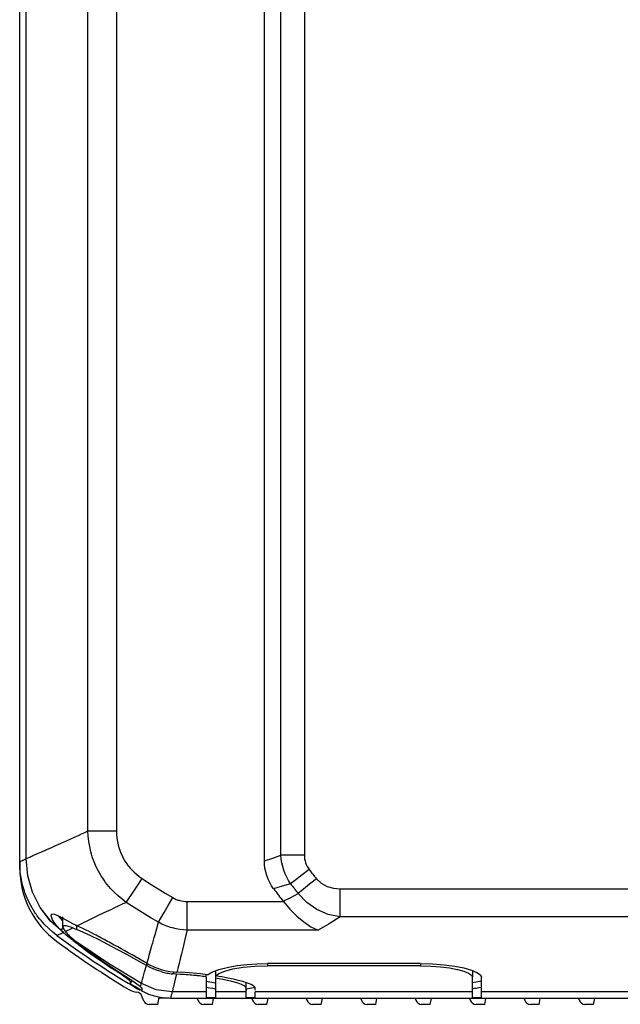
# Model space of a CAD drawing. Units: inches. Extents: x 0 to 5012, y 0 to 3575.
# Drawn here: x 2289 to 2388, y 2130 to 2291 of the extents above; entities that cross this region are included whole.
import ezdxf

# ---------------------------------------------------------------- set-up
doc = ezdxf.new("R2010")
doc.units = ezdxf.units.IN
doc.header["$MEASUREMENT"] = 0
doc.layers.add('LG-Product', color=3, linetype='Continuous')

# ---------------------------------------------------------------- blocks, each defined once
blk = doc.blocks.new('VJ-Ceiling Suspended-4')
at = {"layer": 'LG-Product', "color": 3, "linetype": 'Continuous'}
for p, q in [((8308.29, 2287.83), (8308.29, 2580.51)), ((8309.34, 2288.34), (8309.34, 2580.51)), ((8348.29, 2287.98), (8348.29, 2545.51)), ((8350.99, 2288.89), (8350.99, 2545.51)), ((8354.82, 2545.51), (8354.82, 2288.89)), ((8319.45, 2406.71), (8319.45, 2464.25)), ((8324.11, 2436.69), (8324.11, 2292.86)), ((8319.45, 2349.59), (8319.45, 2406.71)), ((8319.45, 2292.86), (8319.45, 2349.59)), ((8316.43, 2291.48), (8317.38, 2291.91)), ((8317.38, 2291.91), (8317.88, 2292.14)), ((8317.88, 2292.14), (8318.39, 2292.37)), ((8318.39, 2292.37), (8318.91, 2292.61)), ((8318.91, 2292.61), (8319.45, 2292.86)), ((8319.45, 2292.86), (8320.19, 2292.86)), ((8319.49, 2292), (8319.45, 2292.86)), ((8319.59, 2291.14), (8319.49, 2292)), ((8320.19, 2292.86), (8321.29, 2292.86)), ((8321.29, 2292.86), (8322.63, 2292.86)), ((8322.63, 2292.86), (8324.11, 2292.86)), ((8324.11, 2292.86), (8324.12, 2292.28)), ((8324.12, 2292.28), (8324.17, 2291.71)), ((8324.17, 2291.71), (8324.26, 2291.14)), ((8312.86, 2289.88), (8313.02, 2289.96)), ((8313.02, 2289.96), (8313.2, 2290.04)), ((8313.2, 2290.04), (8313.55, 2290.19)), ((8313.55, 2290.19), (8313.92, 2290.36)), ((8313.92, 2290.36), (8314.7, 2290.7)), ((8314.7, 2290.7), (8315.54, 2291.08)), ((8315.54, 2291.08), (8316.43, 2291.48)), ((8319.73, 2290.3), (8319.59, 2291.14)), ((8319.92, 2289.46), (8319.73, 2290.3)), ((8324.26, 2291.14), (8324.38, 2290.58)), ((8324.38, 2290.58), (8324.46, 2290.3)), ((8324.46, 2290.3), (8324.54, 2290.02)), ((8324.54, 2290.02), (8324.63, 2289.75)), ((8309.21, 2288.28), (8309.34, 2288.34)), ((8309.34, 2288.34), (8309.53, 2288.42)), ((8309.6, 2285.55), (8309.34, 2288.34)), ((8309.6, 2285.55), (8309.34, 2288.34)), ((8309.34, 2288.34), (8309.34, 2288.34)), ((8309.53, 2288.42), (8309.78, 2288.53)), ((8309.78, 2288.53), (8309.92, 2288.59)), ((8309.92, 2288.59), (8310.09, 2288.67)), ((8310.09, 2288.67), (8310.26, 2288.74)), ((8310.26, 2288.74), (8310.46, 2288.83)), ((8310.46, 2288.83), (8311.37, 2289.23)), ((8311.37, 2289.23), (8312.53, 2289.74)), ((8312.53, 2289.74), (8312.69, 2289.81)), ((8312.69, 2289.81), (8312.86, 2289.88)), ((8320.04, 2289.05), (8319.92, 2289.46)), ((8320.16, 2288.63), (8320.04, 2289.05)), ((8320.3, 2288.22), (8320.16, 2288.63)), ((8324.63, 2289.75), (8324.73, 2289.48)), ((8324.73, 2289.48), (8324.96, 2288.95)), ((8324.96, 2288.95), (8325.21, 2288.44)), ((8325.21, 2288.44), (8325.5, 2287.94)), ((8348.29, 2287.98), (8349.64, 2288.43)), ((8349.64, 2288.43), (8350.99, 2288.89)), ((8352.07, 2288.89), (8350.99, 2288.89)), ((8351.05, 2288.27), (8350.99, 2288.89)), ((8353.38, 2288.89), (8352.07, 2288.89)), ((8354.82, 2288.89), (8353.38, 2288.89)), ((8354.82, 2288.89), (8354.83, 2288.57)), ((8354.83, 2288.57), (8354.86, 2288.26)), ((8308.29, 2287.83), (8308.4, 2287.88)), ((8308.29, 2287.83), (8308.29, 2286.86)), ((8308.31, 2286.95), (8308.29, 2287.83)), ((8308.39, 2286.08), (8308.31, 2286.95)), ((8308.4, 2287.88), (8308.5, 2287.93)), ((8308.5, 2287.93), (8308.65, 2288.01)), ((8308.65, 2288.01), (8308.8, 2288.08)), ((8308.8, 2288.08), (8308.95, 2288.15)), ((8308.95, 2288.15), (8309.09, 2288.22)), ((8309.09, 2288.22), (8309.21, 2288.28)), ((8320.46, 2287.82), (8320.3, 2288.22)), ((8320.79, 2287.03), (8320.46, 2287.82)), ((8321.18, 2286.27), (8320.79, 2287.03)), ((8325.5, 2287.94), (8325.82, 2287.47)), ((8325.82, 2287.47), (8325.99, 2287.23)), ((8325.99, 2287.23), (8326.17, 2287)), ((8326.17, 2287), (8326.35, 2286.78)), ((8326.35, 2286.78), (8326.54, 2286.57)), ((8348.31, 2287.37), (8348.29, 2287.98)), ((8348.38, 2286.76), (8348.31, 2287.37)), ((8348.5, 2286.16), (8348.38, 2286.76)), ((8351.15, 2287.66), (8351.05, 2288.27)), ((8351.29, 2287.05), (8351.15, 2287.66)), ((8351.47, 2286.46), (8351.29, 2287.05)), ((8354.86, 2288.26), (8354.93, 2287.96)), ((8354.93, 2287.96), (8355.02, 2287.66)), ((8355.02, 2287.66), (8355.13, 2287.36)), ((8355.13, 2287.36), (8355.26, 2287.08)), ((8355.26, 2287.08), (8355.42, 2286.82)), ((8355.42, 2286.82), (8355.6, 2286.56)), ((8308.52, 2285.21), (8308.39, 2286.08)), ((8308.7, 2284.35), (8308.52, 2285.21)), ((8310.38, 2282.86), (8309.6, 2285.55)), ((8310.38, 2282.85), (8309.6, 2285.55)), ((8321.6, 2285.53), (8321.18, 2286.27)), ((8322.08, 2284.81), (8321.6, 2285.53)), ((8326.54, 2286.57), (8326.94, 2286.16)), ((8326.94, 2286.16), (8327.37, 2285.78)), ((8327.37, 2285.78), (8327.82, 2285.42)), ((8327.47, 2283.85), (8328.29, 2285.08)), ((8327.82, 2285.42), (8328.29, 2285.08)), ((8328.29, 2285.08), (8329.53, 2284.28)), ((8348.67, 2285.57), (8348.5, 2286.16)), ((8348.89, 2285), (8348.67, 2285.57)), ((8351.69, 2285.87), (8351.47, 2286.46)), ((8351.94, 2285.31), (8351.69, 2285.87)), ((8352.23, 2284.76), (8351.94, 2285.31)), ((8354.46, 2285.69), (8353.42, 2284.89)), ((8355.6, 2286.56), (8354.46, 2285.69)), ((8308.81, 2283.92), (8308.7, 2284.35)), ((8308.93, 2283.5), (8308.81, 2283.92)), ((8309.06, 2283.08), (8308.93, 2283.5)), ((8322.33, 2284.46), (8322.08, 2284.81)), ((8322.59, 2284.11), (8322.33, 2284.46)), ((8322.87, 2283.78), (8322.59, 2284.11)), ((8323.15, 2283.46), (8322.87, 2283.78)), ((8326.73, 2282.72), (8327.47, 2283.85)), ((8329.53, 2284.28), (8330.78, 2283.49)), ((8330.78, 2283.49), (8332.04, 2282.72)), ((8349.15, 2284.44), (8348.89, 2285)), ((8349.46, 2283.91), (8349.15, 2284.44)), ((8349.8, 2283.41), (8349.46, 2283.91)), ((8351.18, 2283.82), (8349.8, 2283.41)), ((8352.56, 2284.23), (8351.18, 2283.82)), ((8352.56, 2284.23), (8352.23, 2284.76)), ((8353.42, 2284.89), (8352.56, 2284.23)), ((8355.67, 2284.15), (8354.65, 2283.33)), ((8356.79, 2285.05), (8355.67, 2284.15)), ((8356.79, 2285.05), (8357.58, 2284.31)), ((8357.58, 2284.31), (8358.52, 2283.8)), ((8358.52, 2283.8), (8359.57, 2283.49)), ((8359.57, 2283.49), (8360.66, 2283.4)), ((8309.2, 2282.67), (8309.06, 2283.08)), ((8309.53, 2281.86), (8309.2, 2282.67)), ((8309.9, 2281.07), (8309.53, 2281.86)), ((8311.65, 2280.36), (8310.38, 2282.86)), ((8311.65, 2280.35), (8310.38, 2282.85)), ((8323.74, 2282.84), (8323.15, 2283.46)), ((8324.36, 2282.25), (8323.74, 2282.84)), ((8325.02, 2281.7), (8324.36, 2282.25)), ((8326.12, 2281.81), (8326.73, 2282.72)), ((8332.04, 2282.72), (8333.32, 2281.97)), ((8332.57, 2280.69), (8333.32, 2281.97)), ((8333.32, 2281.97), (8333.59, 2281.82)), ((8351.37, 2281.37), (8352.6, 2282)), ((8352.6, 2282), (8353.81, 2282.65)), ((8354.65, 2283.33), (8353.81, 2282.65)), ((8355.2, 2281.16), (8353.81, 2282.65)), ((8360.66, 2281.97), (8360.66, 2283.4)), ((8360.66, 2283.4), (8404.4, 2283.4)), ((8360.66, 2280.66), (8360.66, 2281.97)), ((8404.4, 2283.4), (8448.15, 2283.4)), ((8310.31, 2280.31), (8309.9, 2281.07)), ((8310.78, 2279.56), (8310.31, 2280.31)), ((8313.35, 2278.14), (8311.65, 2280.36)), ((8313.36, 2278.13), (8311.65, 2280.35)), ((8323.78, 2280.29), (8323.18, 2280)), ((8324.4, 2280.58), (8323.78, 2280.29)), ((8325.05, 2280.88), (8324.4, 2280.58)), ((8325.71, 2281.19), (8325.02, 2281.7)), ((8325.71, 2281.19), (8325.05, 2280.88)), ((8325.71, 2281.19), (8326.12, 2281.81)), ((8327.01, 2280.35), (8325.71, 2281.19)), ((8328.32, 2279.53), (8327.01, 2280.35)), ((8331.89, 2279.53), (8332.57, 2280.69)), ((8333.59, 2281.82), (8333.87, 2281.69)), ((8333.87, 2281.69), (8334.01, 2281.63)), ((8334.01, 2281.63), (8334.16, 2281.58)), ((8334.16, 2281.58), (8334.31, 2281.53)), ((8334.31, 2281.53), (8334.45, 2281.49)), ((8334.45, 2281.49), (8334.75, 2281.42)), ((8334.75, 2281.42), (8335.05, 2281.37)), ((8335.05, 2281.37), (8335.36, 2281.34)), ((8335.36, 2281.34), (8335.67, 2281.33)), ((8335.67, 2279.86), (8335.67, 2281.33)), ((8335.67, 2281.33), (8343.54, 2281.33)), ((8343.54, 2281.33), (8351.4, 2281.33)), ((8351.39, 2281.35), (8351.37, 2281.37)), ((8351.4, 2281.33), (8351.39, 2281.35)), ((8351.4, 2281.33), (8352.47, 2280.09)), ((8356.86, 2280.01), (8355.2, 2281.16)), ((8360.66, 2279.57), (8360.66, 2280.66)), ((8310.9, 2279.38), (8310.78, 2279.56)), ((8311.02, 2279.2), (8310.9, 2279.38)), ((8311.15, 2279.02), (8311.02, 2279.2)), ((8311.28, 2278.84), (8311.15, 2279.02)), ((8311.55, 2278.5), (8311.28, 2278.84)), ((8313.42, 2278.97), (8313.52, 2279.3)), ((8313.67, 2278.33), (8313.42, 2278.97)), ((8313.52, 2279.3), (8313.96, 2279.28)), ((8313.96, 2279.28), (8314.73, 2278.94)), ((8314.58, 2278.99), (8315.26, 2278.19)), ((8314.73, 2278.94), (8315.81, 2278.34)), ((8315.29, 2278.83), (8315.29, 2277.13)), ((8321.01, 2278.97), (8320.05, 2278.51)), ((8322.05, 2279.47), (8321.01, 2278.97)), ((8323.18, 2280), (8322.05, 2279.47)), ((8329.64, 2278.73), (8328.32, 2279.53)), ((8330.97, 2277.94), (8329.64, 2278.73)), ((8331.34, 2278.59), (8331.89, 2279.53)), ((8335.67, 2278.51), (8335.67, 2279.86)), ((8352.47, 2280.09), (8353.58, 2278.96)), ((8353.58, 2278.96), (8354.73, 2277.99)), ((8358.7, 2279.22), (8356.86, 2280.01)), ((8360.66, 2278.81), (8358.7, 2279.22)), ((8360.66, 2278.81), (8358.88, 2277.71)), ((8360.66, 2278.81), (8360.66, 2279.57)), ((8390.34, 2278.81), (8360.66, 2278.81)), ((8419.5, 2278.81), (8390.34, 2278.81)), ((8311.83, 2278.16), (8311.55, 2278.5)), ((8312.41, 2277.51), (8311.83, 2278.16)), ((8313.03, 2276.9), (8312.41, 2277.51)), ((8315.44, 2276.27), (8313.35, 2278.14)), ((8315.45, 2276.27), (8313.36, 2278.13)), ((8314.25, 2277.49), (8313.67, 2278.33)), ((8315.06, 2276.61), (8314.25, 2277.49)), ((8315.06, 2276.61), (8315.38, 2277.1)), ((8315.39, 2277.37), (8315.32, 2277.03)), ((8315.32, 2277.03), (8315.75, 2276.4)), ((8315.94, 2277.35), (8315.39, 2277.37)), ((8315.81, 2278.34), (8317.15, 2277.64)), ((8316.98, 2277.01), (8315.94, 2277.35)), ((8317.15, 2277.64), (8317.42, 2277.5)), ((8317.42, 2277.5), (8317.7, 2277.36)), ((8317.64, 2276.76), (8317.64, 2277.4)), ((8318.04, 2277.53), (8317.7, 2277.36)), ((8318.14, 2277.15), (8317.7, 2277.36)), ((8318.4, 2277.7), (8318.04, 2277.53)), ((8318.59, 2276.93), (8318.14, 2277.15)), ((8318.78, 2277.89), (8318.4, 2277.7)), ((8319.18, 2278.09), (8318.78, 2277.89)), ((8320.05, 2278.51), (8319.18, 2278.09)), ((8330.68, 2276.92), (8330.97, 2277.94)), ((8330.97, 2277.94), (8331.34, 2278.59)), ((8331.51, 2277.66), (8330.97, 2277.94)), ((8332.08, 2277.41), (8331.51, 2277.66)), ((8332.36, 2277.3), (8332.08, 2277.41)), ((8332.66, 2277.19), (8332.36, 2277.3)), ((8332.95, 2277.1), (8332.66, 2277.19)), ((8333.25, 2277.02), (8332.95, 2277.1)), ((8335.67, 2277.42), (8335.67, 2278.51)), ((8335.67, 2276.67), (8335.67, 2277.42)), ((8354.73, 2277.99), (8355.89, 2277.22)), ((8355.89, 2277.22), (8357.07, 2276.67)), ((8358.88, 2277.71), (8357.07, 2276.67)), ((8313.68, 2276.32), (8313.03, 2276.9)), ((8314.37, 2275.78), (8313.68, 2276.32)), ((8314.48, 2275.83), (8314.37, 2275.78)), ((8314.59, 2275.88), (8314.48, 2275.83)), ((8314.65, 2275.9), (8314.59, 2275.88)), ((8314.71, 2275.93), (8314.65, 2275.9)), ((8314.88, 2276), (8314.71, 2275.93)), ((8315.05, 2276.08), (8314.88, 2276)), ((8315.25, 2276.17), (8315.05, 2276.08)), ((8315.24, 2276.45), (8315.06, 2276.61)), ((8315.42, 2276.29), (8315.24, 2276.45)), ((8315.46, 2276.26), (8315.25, 2276.17)), ((8315.43, 2276.28), (8315.42, 2276.29)), ((8315.44, 2276.27), (8315.43, 2276.28)), ((8315.45, 2276.27), (8315.44, 2276.27)), ((8315.44, 2276.27), (8315.44, 2276.27)), ((8315.45, 2276.26), (8315.45, 2276.27)), ((8315.46, 2276.26), (8315.45, 2276.26)), ((8315.46, 2276.26), (8315.82, 2275.95)), ((8315.86, 2276.46), (8315.75, 2276.4)), ((8315.75, 2276.4), (8315.92, 2276.21)), ((8315.82, 2275.95), (8316.19, 2275.64)), ((8315.99, 2276.52), (8315.86, 2276.46)), ((8315.92, 2276.21), (8316.11, 2276.02)), ((8316.12, 2276.59), (8315.99, 2276.52)), ((8316.11, 2276.02), (8316.25, 2275.89)), ((8316.27, 2276.66), (8316.12, 2276.59)), ((8316.19, 2275.64), (8316.39, 2275.49)), ((8316.25, 2275.89), (8316.39, 2275.75)), ((8316.6, 2276.82), (8316.27, 2276.66)), ((8316.39, 2275.75), (8316.54, 2275.62)), ((8316.39, 2275.49), (8316.59, 2275.32)), ((8316.54, 2275.62), (8316.7, 2275.47)), ((8316.98, 2277.01), (8316.6, 2276.82)), ((8316.7, 2275.47), (8316.87, 2275.32)), ((8316.98, 2277.01), (8317.3, 2276.89)), ((8317.3, 2276.89), (8317.64, 2276.76)), ((8318.74, 2276.26), (8317.64, 2276.76)), ((8318.82, 2276.82), (8318.59, 2276.93)), ((8319.94, 2275.71), (8318.74, 2276.26)), ((8319.05, 2276.71), (8318.82, 2276.82)), ((8319.29, 2276.59), (8319.05, 2276.71)), ((8319.53, 2276.47), (8319.29, 2276.59)), ((8320.02, 2276.21), (8319.53, 2276.47)), ((8321.28, 2275.05), (8319.94, 2275.71)), ((8320.52, 2275.95), (8320.02, 2276.21)), ((8320.78, 2275.82), (8320.52, 2275.95)), ((8321.04, 2275.68), (8320.78, 2275.82)), ((8321.3, 2275.54), (8321.04, 2275.68)), ((8321.56, 2275.4), (8321.3, 2275.54)), ((8330.15, 2275.02), (8330.28, 2275.48)), ((8330.28, 2275.48), (8330.41, 2275.94)), ((8330.41, 2275.94), (8330.68, 2276.92)), ((8333.84, 2276.87), (8333.25, 2277.02)), ((8334.44, 2276.77), (8333.84, 2276.87)), ((8335.05, 2276.7), (8334.44, 2276.77)), ((8335.67, 2276.67), (8335.05, 2276.7)), ((8335.41, 2275.62), (8335.17, 2274.62)), ((8335.67, 2276.67), (8335.41, 2275.62)), ((8346.39, 2276.67), (8335.67, 2276.67)), ((8357.07, 2276.67), (8346.39, 2276.67)), ((8316.59, 2275.32), (8316.8, 2275.16)), ((8316.8, 2275.16), (8317.01, 2274.99)), ((8316.87, 2275.32), (8317.05, 2275.17)), ((8317.01, 2274.99), (8317.23, 2274.81)), ((8317.05, 2275.17), (8317.24, 2275.01)), ((8317.23, 2274.81), (8317.45, 2274.64)), ((8317.24, 2275.01), (8317.43, 2274.86)), ((8317.52, 2274.78), (8317.43, 2274.86)), ((8317.45, 2274.64), (8317.68, 2274.46)), ((8317.61, 2274.71), (8317.52, 2274.78)), ((8322.81, 2271.21), (8317.61, 2274.71)), ((8317.94, 2274.45), (8317.61, 2274.71)), ((8317.68, 2274.46), (8317.92, 2274.28)), ((8317.92, 2274.28), (8318.39, 2273.92)), ((8318.28, 2274.18), (8317.94, 2274.45)), ((8318.45, 2274.05), (8318.28, 2274.18)), ((8318.39, 2273.92), (8318.88, 2273.55)), ((8318.63, 2273.91), (8318.45, 2274.05)), ((8318.81, 2273.77), (8318.63, 2273.91)), ((8322.72, 2274.31), (8321.28, 2275.05)), ((8322.1, 2275.11), (8321.56, 2275.4)), ((8322.64, 2274.82), (8322.1, 2275.11)), ((8322.91, 2274.68), (8322.64, 2274.82)), ((8324.23, 2273.51), (8322.72, 2274.31)), ((8323.19, 2274.53), (8322.91, 2274.68)), ((8323.47, 2274.38), (8323.19, 2274.53)), ((8323.75, 2274.22), (8323.47, 2274.38)), ((8324.03, 2274.07), (8323.75, 2274.22)), ((8324.31, 2273.91), (8324.03, 2274.07)), ((8324.59, 2273.76), (8324.31, 2273.91)), ((8329.69, 2273.34), (8329.91, 2274.16)), ((8329.91, 2274.16), (8330.03, 2274.58)), ((8330.03, 2274.58), (8330.15, 2275.02)), ((8335.05, 2274.14), (8334.94, 2273.67)), ((8335.17, 2274.62), (8335.05, 2274.14)), ((8319, 2273.63), (8318.81, 2273.77)), ((8318.88, 2273.55), (8319.39, 2273.18)), ((8319.38, 2273.34), (8319, 2273.63)), ((8319.78, 2273.04), (8319.38, 2273.34)), ((8319.39, 2273.18), (8319.91, 2272.8)), ((8319.99, 2272.89), (8319.78, 2273.04)), ((8319.91, 2272.8), (8320.45, 2272.42)), ((8320.19, 2272.74), (8319.99, 2272.89)), ((8320.41, 2272.58), (8320.19, 2272.74)), ((8320.62, 2272.43), (8320.41, 2272.58)), ((8320.45, 2272.42), (8320.99, 2272.03)), ((8321.06, 2272.12), (8320.62, 2272.43)), ((8325.8, 2272.66), (8324.23, 2273.51)), ((8324.88, 2273.6), (8324.59, 2273.76)), ((8325.45, 2273.28), (8324.88, 2273.6)), ((8326.02, 2272.96), (8325.45, 2273.28)), ((8327.41, 2271.77), (8325.8, 2272.66)), ((8326.67, 2272.6), (8326.02, 2272.96)), ((8327.32, 2272.24), (8326.67, 2272.6)), ((8327.97, 2271.87), (8327.32, 2272.24)), ((8329.28, 2271.88), (8329.37, 2272.22)), ((8329.37, 2272.22), (8329.47, 2272.58)), ((8329.47, 2272.58), (8329.69, 2273.34)), ((8334.72, 2272.78), (8334.52, 2271.95)), ((8334.83, 2273.22), (8334.72, 2272.78)), ((8334.94, 2273.67), (8334.83, 2273.22)), ((8320.99, 2272.03), (8322.13, 2271.25)), ((8321.5, 2271.8), (8321.06, 2272.12)), ((8321.96, 2271.48), (8321.5, 2271.8)), ((8322.42, 2271.16), (8321.96, 2271.48)), ((8322.13, 2271.25), (8323.3, 2270.46)), ((8322.66, 2271), (8322.42, 2271.16)), ((8322.9, 2270.84), (8322.66, 2271)), ((8328.18, 2267.92), (8322.81, 2271.21)), ((8323.15, 2270.68), (8322.9, 2270.84)), ((8323.39, 2270.51), (8323.15, 2270.68)), ((8329.04, 2270.86), (8327.41, 2271.77)), ((8328.62, 2271.49), (8327.97, 2271.87)), ((8328.86, 2271.36), (8328.62, 2271.49)), ((8328.71, 2269.82), (8329, 2270.89)), ((8329.1, 2271.22), (8328.86, 2271.36)), ((8329.62, 2270.56), (8329.04, 2270.86)), ((8329.09, 2270.86), (8329.09, 2271.23)), ((8329.1, 2271.22), (8329.18, 2271.54)), ((8329.1, 2271.22), (8329.39, 2271.06)), ((8329.18, 2271.54), (8329.28, 2271.88)), ((8329.39, 2271.06), (8329.7, 2270.9)), ((8329.7, 2270.9), (8330, 2270.76)), ((8330, 2270.76), (8330.32, 2270.62)), ((8330.32, 2270.62), (8330.63, 2270.5)), ((8334.24, 2270.81), (8334.16, 2270.46)), ((8334.33, 2271.18), (8334.24, 2270.81)), ((8334.52, 2271.95), (8334.33, 2271.18)), ((8340.86, 2270.25), (8342.43, 2270.63)), ((8342.43, 2270.63), (8343.83, 2270.87)), ((8343.83, 2270.87), (8345.39, 2271.05)), ((8344.81, 2270.58), (8346.73, 2270.76)), ((8345.39, 2271.05), (8347.06, 2271.17)), ((8346.73, 2270.76), (8348.79, 2270.83)), ((8347.06, 2271.17), (8348.79, 2271.21)), ((8348.79, 2271.21), (8348.79, 2270.83)), ((8361.31, 2271.21), (8348.79, 2271.21)), ((8361.3, 2270.83), (8348.79, 2270.83)), ((8373.79, 2270.83), (8361.3, 2270.83)), ((8373.79, 2271.21), (8361.31, 2271.21)), ((8373.79, 2271.21), (8373.79, 2270.83)), ((8373.79, 2271.21), (8375.77, 2271.16)), ((8373.79, 2270.83), (8375.47, 2270.78)), ((8375.47, 2270.78), (8377.08, 2270.66)), ((8375.77, 2271.16), (8377.66, 2271.01)), ((8377.08, 2270.66), (8378.55, 2270.47)), ((8377.66, 2271.01), (8379.39, 2270.77)), ((8379.39, 2270.77), (8380.89, 2270.47)), ((8323.9, 2270.06), (8323.3, 2270.46)), ((8323.89, 2270.18), (8323.39, 2270.51)), ((8324.39, 2269.85), (8323.89, 2270.18)), ((8324.47, 2269.68), (8323.9, 2270.06)), ((8325.57, 2269.09), (8324.39, 2269.85)), ((8324.99, 2269.33), (8324.47, 2269.68)), ((8325.43, 2269.02), (8324.99, 2269.33)), ((8325.81, 2268.76), (8325.43, 2269.02)), ((8326.62, 2268.4), (8325.57, 2269.09)), ((8328.47, 2268.97), (8328.71, 2269.82)), ((8330.21, 2270.3), (8329.62, 2270.56)), ((8330.82, 2270.07), (8330.21, 2270.3)), ((8330.63, 2270.5), (8330.95, 2270.38)), ((8331.44, 2269.88), (8330.82, 2270.07)), ((8330.95, 2270.38), (8331.27, 2270.27)), ((8331.27, 2270.27), (8331.6, 2270.18)), ((8331.44, 2269.88), (8331.67, 2269.81)), ((8331.6, 2270.18), (8332.21, 2270.03)), ((8331.67, 2269.81), (8331.9, 2269.75)), ((8331.9, 2269.75), (8332.13, 2269.7)), ((8332.13, 2269.7), (8332.36, 2269.65)), ((8332.21, 2270.03), (8332.82, 2269.91)), ((8332.36, 2269.65), (8332.59, 2269.6)), ((8332.59, 2269.6), (8332.82, 2269.56)), ((8332.82, 2269.91), (8333.41, 2269.84)), ((8332.82, 2269.56), (8333.05, 2269.53)), ((8333.05, 2269.53), (8333.28, 2269.5)), ((8333.28, 2269.5), (8333.29, 2269.51)), ((8333.52, 2269.87), (8333.29, 2269.52)), ((8333.56, 2269.49), (8333.29, 2269.52)), ((8333.29, 2269.51), (8333.29, 2269.52)), ((8333.41, 2269.84), (8334, 2269.79)), ((8333.84, 2269.47), (8333.56, 2269.49)), ((8333.92, 2269.47), (8333.66, 2268.42)), ((8333.88, 2269.47), (8333.84, 2269.47)), ((8333.92, 2269.47), (8333.88, 2269.47)), ((8334.56, 2269.43), (8333.92, 2269.47)), ((8334.07, 2270.12), (8334, 2269.79)), ((8335.33, 2269.71), (8334, 2269.79)), ((8334.16, 2270.46), (8334.07, 2270.12)), ((8335.2, 2269.39), (8334.56, 2269.43)), ((8335.52, 2269.37), (8335.2, 2269.39)), ((8336.64, 2269.61), (8335.33, 2269.71)), ((8335.83, 2269.34), (8335.52, 2269.37)), ((8336.15, 2269.32), (8335.83, 2269.34)), ((8336.45, 2269.29), (8336.15, 2269.32)), ((8336.76, 2269.26), (8336.45, 2269.29)), ((8337.84, 2269.49), (8336.64, 2269.61)), ((8337.06, 2269.23), (8336.76, 2269.26)), ((8337.21, 2269.22), (8337.06, 2269.23)), ((8337.36, 2269.2), (8337.21, 2269.22)), ((8337.51, 2269.19), (8337.36, 2269.2)), ((8337.66, 2269.17), (8337.51, 2269.19)), ((8337.95, 2269.14), (8337.66, 2269.17)), ((8338.99, 2269.36), (8337.84, 2269.49)), ((8338.24, 2269.1), (8337.95, 2269.14)), ((8338.52, 2269.07), (8338.24, 2269.1)), ((8338.79, 2269.03), (8338.52, 2269.07)), ((8338.79, 2269.03), (8338.79, 2269.38)), ((8338.79, 2269), (8338.79, 2269.03)), ((8338.79, 2268.96), (8338.79, 2269)), ((8338.99, 2269.36), (8339.7, 2269.81)), ((8339.7, 2269.81), (8340.86, 2270.25)), ((8340.29, 2270), (8340.29, 2268.81)), ((8340.36, 2269.17), (8340.36, 2270.03)), ((8340.36, 2269.17), (8340.85, 2269.57)), ((8340.84, 2269.09), (8340.36, 2269.17)), ((8341.32, 2269.01), (8340.84, 2269.09)), ((8340.85, 2269.57), (8341.8, 2269.96)), ((8342.31, 2268.83), (8341.32, 2269.01)), ((8341.8, 2269.96), (8343.14, 2270.31)), ((8343.14, 2270.31), (8344.81, 2270.58)), ((8378.55, 2270.47), (8379.83, 2270.22)), ((8379.83, 2270.22), (8380.87, 2269.93)), ((8380.87, 2269.93), (8381.64, 2269.61)), ((8380.89, 2270.47), (8382.12, 2270.12)), ((8381.64, 2269.61), (8382.12, 2269.29)), ((8382.12, 2270.12), (8383.03, 2269.74)), ((8382.12, 2269.29), (8382.29, 2268.96)), ((8382.29, 2270.03), (8382.29, 2268.96)), ((8383.03, 2269.74), (8383.59, 2269.35)), ((8383.59, 2269.35), (8383.79, 2268.96)), ((8326.09, 2268.54), (8325.81, 2268.76)), ((8326.25, 2268.4), (8326.09, 2268.54)), ((8326.32, 2268.31), (8326.25, 2268.4)), ((8326.63, 2268.38), (8326.32, 2267.9)), ((8326.32, 2268.31), (8326.32, 2268.26)), ((8326.32, 2268.26), (8326.32, 2268.2)), ((8326.32, 2268.2), (8326.32, 2268.15)), ((8326.32, 2268.15), (8326.32, 2268.09)), ((8326.32, 2268.09), (8326.32, 2268)), ((8326.32, 2268), (8326.32, 2267.9)), ((8327.12, 2267.42), (8326.32, 2267.9)), ((8327.46, 2267.82), (8326.62, 2268.4)), ((8326.79, 2267.59), (8326.79, 2267.56)), ((8326.79, 2267.56), (8326.79, 2267.53)), ((8327.93, 2266.95), (8327.12, 2267.42)), ((8328.04, 2267.4), (8327.46, 2267.82)), ((8328.04, 2267.4), (8328.1, 2267.61)), ((8328.04, 2267.4), (8328.22, 2267.25)), ((8328.1, 2267.61), (8328.15, 2267.82)), ((8328.15, 2267.82), (8328.17, 2267.87)), ((8328.17, 2267.87), (8328.18, 2267.92)), ((8328.18, 2267.92), (8328.19, 2267.96)), ((8330.6, 2266.91), (8328.18, 2267.92)), ((8330.6, 2266.91), (8328.18, 2267.92)), ((8328.19, 2267.96), (8328.2, 2268)), ((8328.2, 2268), (8328.21, 2268.05)), ((8328.21, 2268.05), (8328.23, 2268.1)), ((8328.23, 2268.1), (8328.26, 2268.21)), ((8328.26, 2268.21), (8328.29, 2268.33)), ((8328.29, 2268.33), (8328.33, 2268.47)), ((8328.33, 2268.47), (8328.37, 2268.62)), ((8328.37, 2268.62), (8328.42, 2268.79)), ((8328.42, 2268.79), (8328.47, 2268.97)), ((8333.42, 2267.41), (8333.38, 2267.25)), ((8333.46, 2267.59), (8333.42, 2267.41)), ((8333.66, 2268.42), (8333.46, 2267.59)), ((8338.79, 2268.96), (8338.79, 2267.86)), ((8338.79, 2268.32), (8340.29, 2268.06)), ((8338.79, 2267.86), (8338.79, 2267.06)), ((8340.29, 2268.81), (8340.29, 2267.38)), ((8341.75, 2268.54), (8340.29, 2268.81)), ((8340.29, 2267.38), (8340.29, 2266.56)), ((8342.99, 2268.26), (8341.75, 2268.54)), ((8343.21, 2268.64), (8342.31, 2268.83)), ((8343.99, 2267.97), (8342.99, 2268.26)), ((8344.02, 2268.45), (8343.21, 2268.64)), ((8344.55, 2267.76), (8343.99, 2267.97)), ((8344.74, 2268.25), (8344.02, 2268.45)), ((8344.97, 2267.56), (8344.55, 2267.76)), ((8345.36, 2268.06), (8344.74, 2268.25)), ((8345.2, 2267.37), (8344.97, 2267.56)), ((8345.29, 2267.19), (8345.2, 2267.37)), ((8345.29, 2267.19), (8345.29, 2268.07)), ((8345.87, 2267.87), (8345.36, 2268.06)), ((8346.15, 2267.75), (8345.87, 2267.87)), ((8346.38, 2267.63), (8346.15, 2267.75)), ((8346.56, 2267.51), (8346.38, 2267.63)), ((8346.69, 2267.4), (8346.56, 2267.51)), ((8346.75, 2267.29), (8346.69, 2267.4)), ((8382.29, 2267.86), (8382.29, 2268.96)), ((8383.79, 2268.32), (8382.29, 2268.06)), ((8382.29, 2267.06), (8382.29, 2267.86)), ((8383.79, 2267.86), (8383.79, 2268.96)), ((8383.79, 2267.06), (8383.79, 2267.86)), ((8327.79, 2267), (8327.79, 2266.97)), ((8327.79, 2266.97), (8327.79, 2266.94)), ((8327.91, 2266.87), (8327.92, 2266.91)), ((8327.92, 2266.91), (8327.93, 2266.95)), ((8328.11, 2266.85), (8327.93, 2266.95)), ((8328.29, 2266.75), (8328.11, 2266.85)), ((8329.09, 2266.28), (8328.18, 2266.72)), ((8328.22, 2267.25), (8328.29, 2267.16)), ((8328.57, 2265.07), (8328.28, 2265.88)), ((8328.29, 2267.05), (8328.29, 2267.15)), ((8328.29, 2266.94), (8328.29, 2267.05)), ((8328.29, 2266.89), (8328.29, 2266.94)), ((8328.29, 2266.83), (8328.29, 2266.89)), ((8328.29, 2266.79), (8328.29, 2266.83)), ((8328.29, 2266.75), (8328.29, 2266.79)), ((8329.24, 2266.22), (8329.09, 2266.28)), ((8329.4, 2266.16), (8329.24, 2266.22)), ((8329.55, 2266.1), (8329.4, 2266.16)), ((8329.71, 2266.05), (8329.55, 2266.1)), ((8330.02, 2265.95), (8329.71, 2266.05)), ((8330.34, 2265.86), (8330.02, 2265.95)), ((8330.98, 2265.71), (8330.34, 2265.86)), ((8333.21, 2266.56), (8330.6, 2266.91)), ((8333.21, 2266.56), (8330.6, 2266.91)), ((8333.04, 2265.9), (8333, 2265.76)), ((8333.07, 2266.04), (8333.04, 2265.9)), ((8333.13, 2266.25), (8333.07, 2266.04)), ((8333.18, 2266.46), (8333.13, 2266.25)), ((8333.2, 2266.51), (8333.18, 2266.46)), ((8333.21, 2266.56), (8333.2, 2266.51)), ((8333.25, 2266.74), (8333.21, 2266.56)), ((8338.79, 2266.56), (8333.21, 2266.56)), ((8333.31, 2266.97), (8333.25, 2266.74)), ((8333.34, 2267.1), (8333.31, 2266.97)), ((8333.38, 2267.25), (8333.34, 2267.1)), ((8338.79, 2267.36), (8339.09, 2267.3)), ((8338.79, 2267.06), (8338.79, 2266.56)), ((8338.79, 2266.56), (8338.79, 2265.59)), ((8339.09, 2267.3), (8339.39, 2267.25)), ((8339.39, 2267.25), (8339.84, 2267.17)), ((8339.84, 2267.17), (8340.29, 2267.09)), ((8345.29, 2266.56), (8340.29, 2266.56)), ((8340.29, 2266.56), (8340.29, 2265.59)), ((8345.29, 2267.09), (8346.79, 2267.36)), ((8345.29, 2266.82), (8345.29, 2267.19)), ((8345.29, 2266.97), (8345.29, 2266.83)), ((8345.29, 2266.56), (8345.29, 2266.82)), ((8345.29, 2265.59), (8345.29, 2266.56)), ((8346.79, 2267.19), (8346.75, 2267.29)), ((8346.79, 2266.82), (8346.79, 2267.19)), ((8382.29, 2266.56), (8346.79, 2266.56)), ((8346.79, 2266.3), (8346.79, 2266.56)), ((8346.79, 2266.04), (8346.79, 2266.3)), ((8346.79, 2265.81), (8346.79, 2266.04)), ((8346.79, 2265.59), (8346.79, 2265.81)), ((8382.29, 2267.09), (8382.59, 2267.15)), ((8382.29, 2266.56), (8382.29, 2267.06)), ((8382.29, 2265.59), (8382.29, 2266.56)), ((8382.59, 2267.15), (8382.89, 2267.2)), ((8382.89, 2267.2), (8383.34, 2267.28)), ((8383.34, 2267.28), (8383.79, 2267.36)), ((8383.79, 2266.56), (8383.79, 2267.06)), ((8443.79, 2266.56), (8383.79, 2266.56)), ((8383.79, 2265.59), (8383.79, 2266.56)), ((8330.89, 2264.53), (8329.46, 2264.53)), ((8330.89, 2264.53), (8331.11, 2265.69)), ((8331.62, 2265.6), (8330.98, 2265.71)), ((8332.68, 2265.53), (8331.08, 2265.53)), ((8332.28, 2265.54), (8331.62, 2265.6)), ((8332.94, 2265.51), (8332.28, 2265.54)), ((8332.97, 2265.63), (8332.94, 2265.51)), ((8345.79, 2265.51), (8332.94, 2265.51)), ((8333, 2265.76), (8332.97, 2265.63)), ((8337.31, 2265.51), (8337.43, 2265.19)), ((8339.79, 2264.53), (8338.37, 2264.53)), ((8340.29, 2265.59), (8338.79, 2265.59)), ((8339.79, 2264.53), (8339.98, 2265.51)), ((8346.79, 2265.59), (8345.29, 2265.59)), ((8345.79, 2265.54), (8345.79, 2265.57)), ((8345.79, 2265.51), (8345.79, 2265.54)), ((8346.79, 2265.51), (8345.79, 2265.51)), ((8346.21, 2265.51), (8346.33, 2265.19)), ((8346.79, 2265.54), (8346.79, 2265.57)), ((8346.79, 2265.51), (8346.79, 2265.54)), ((8443.79, 2265.51), (8346.79, 2265.51)), ((8348.69, 2264.53), (8347.27, 2264.53)), ((8348.69, 2264.53), (8348.88, 2265.51)), ((8355.11, 2265.51), (8355.23, 2265.19)), ((8357.59, 2264.53), (8356.17, 2264.53)), ((8357.59, 2264.53), (8357.78, 2265.51)), ((8364.01, 2265.51), (8364.13, 2265.19)), ((8366.49, 2264.53), (8365.07, 2264.53)), ((8366.49, 2264.53), (8366.68, 2265.51)), ((8372.91, 2265.51), (8373.03, 2265.19)), ((8375.39, 2264.53), (8373.97, 2264.53)), ((8375.39, 2264.53), (8375.58, 2265.51)), ((8381.81, 2265.51), (8381.93, 2265.19)), ((8383.79, 2265.59), (8382.29, 2265.59)), ((8384.29, 2264.53), (8382.87, 2264.53)), ((8384.29, 2264.53), (8384.48, 2265.51)), ((8390.71, 2265.51), (8390.83, 2265.19)), ((8393.19, 2264.53), (8391.77, 2264.53)), ((8393.19, 2264.53), (8393.38, 2265.51)), ((8399.61, 2265.51), (8399.73, 2265.19)), ((8402.09, 2264.53), (8400.67, 2264.53)), ((8402.09, 2264.53), (8402.28, 2265.51))]:
    blk.add_line(p, q, dxfattribs=at)
for centre, radius, start, end in [((8323.29, 2286.86), 15, 180, 233.5707), ((8413.97, 2331.19), 73.47, 217.4065, 218.9007), ((8413.97, 2331.19), 77.3, 217.4065, 218.9007), ((8413.97, 2331.19), 80, 216.6773, 218.517), ((8403.46, 2396.46), 150, 233.5665, 239.262), ((8403.46, 2395.48), 150, 233.5707, 238.9659), ((8403.46, 2396.46), 150, 239.262, 239.7054), ((8327.67, 2269.52), 3, 238.9659, 265.2797), ((8327.34, 2265.53), 1, 20, 85.2797), ((8403.46, 2396.46), 150, 239.7054, 239.758), ((8329.46, 2265.53), 1, 207.3903, 270), ((8338.37, 2265.53), 1, 200, 270), ((8347.27, 2265.53), 1, 200, 270), ((8356.17, 2265.53), 1, 200, 270), ((8365.07, 2265.53), 1, 200, 270), ((8373.97, 2265.53), 1, 200, 270), ((8382.87, 2265.53), 1, 200, 270), ((8391.77, 2265.53), 1, 200, 270), ((8400.67, 2265.53), 1, 200, 270)]:
    blk.add_arc(centre, radius, start, end, dxfattribs=at)

msp = doc.modelspace()

# ---------------------------------------------------------------- block references
at = {"layer": 'LG-Product'}
msp.add_blockref('VJ-Ceiling Suspended-4', (-6018.9, -134.36), dxfattribs=at)

doc.saveas('drawing.dxf')
